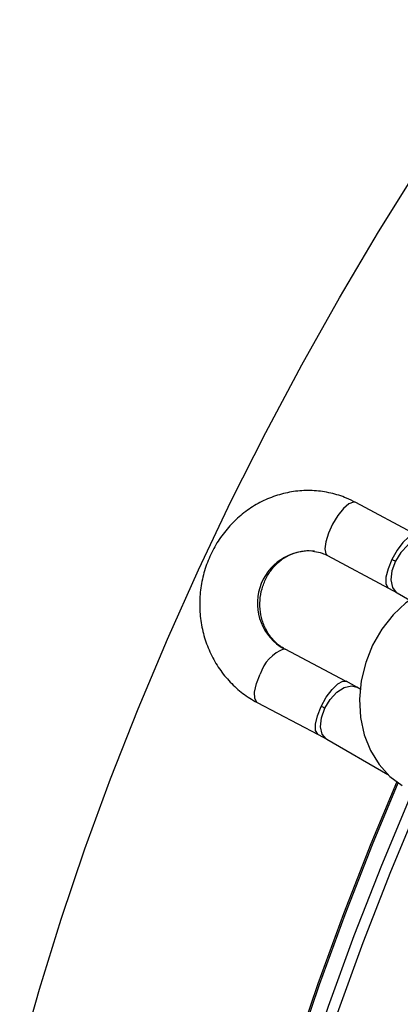
# Model space of a CAD drawing. Units: millimetres. Extents: x 5 to 414, y 3 to 291.
# Drawn here: x 361 to 362, y 142 to 145 of the extents above; entities that cross this region are included whole.
import ezdxf

# ---------------------------------------------------------------- set-up
doc = ezdxf.new("R2010")
doc.units = ezdxf.units.MM

msp = doc.modelspace()

# ---------------------------------------------------------------- linework, layer by layer
at = {"color": 7, "linetype": 'Continuous', "lineweight": 25}
for p, q in [((361.7996, 143.5047), (361.6228, 143.5991)), ((361.5404, 143.4448), (361.7172, 143.3504)), ((361.7173, 143.3503), (361.7427, 143.3363)), ((361.7424, 143.3364), (361.7791, 143.3152)), ((361.5947, 143.0791), (361.4174, 143.1725)), ((361.6252, 143.0623), (361.5945, 143.0792)), ((361.6353, 143.0565), (361.6255, 143.0622)), ((361.3358, 143.0176), (361.5131, 142.9243)), ((361.5133, 142.9242), (361.5382, 142.9105)), ((361.538, 142.9106), (361.7157, 142.808))]:
    msp.add_line(p, q, dxfattribs=at)
at = {"color": 8, "linetype": 'Continuous', "lineweight": 25}
msp.add_line((361.4141, 143.1736), (361.4175, 143.1724), dxfattribs=at)
at = {"color": 7, "linetype": 'Continuous', "lineweight": 25, "flags": 128}
for points in [[(360.6456, 141.9812), (360.7031, 142.1842), (360.7664, 142.3878), (360.8353, 142.5917), (360.9098, 142.7955), (360.9896, 142.9989), (361.0748, 143.2017), (361.1651, 143.4034), (361.2604, 143.6038), (361.3606, 143.8026), (361.4655, 143.9995), (361.5749, 144.1941), (361.6888, 144.3863), (361.8068, 144.5755), (361.9289, 144.7617), (362.0548, 144.9444), (362.1843, 145.1235)], [(362.0267, 143.3366), (361.9863, 143.3545), (361.943, 143.3633), (361.8982, 143.3628), (361.8532, 143.353), (361.8094, 143.3342), (361.7681, 143.307), (361.7306, 143.2721), (361.6979, 143.2307), (361.6712, 143.184), (361.6512, 143.1335), (361.6385, 143.0806), (361.6336, 143.0269), (361.6365, 142.9742), (361.6471, 142.9239), (361.6652, 142.8777), (361.6902, 142.8369), (361.7214, 142.8028), (361.7577, 142.7764)]]:
    msp.add_lwpolyline(points, dxfattribs=at)
at = {"color": 8, "linetype": 'Continuous', "lineweight": 25, "flags": 128}
for points in [[(361.6228, 143.5991), (361.616, 143.6004), (361.6024, 143.595), (361.5865, 143.5814), (361.57, 143.5611), (361.5548, 143.5364), (361.5427, 143.51), (361.5349, 143.485), (361.5324, 143.4642), (361.5355, 143.4498), (361.5406, 143.4447)], [(361.7996, 143.5047), (361.7906, 143.5057), (361.776, 143.4984), (361.7592, 143.4826), (361.7423, 143.4602), (361.7274, 143.4338)], [(361.8299, 143.4879), (361.8153, 143.492), (361.7949, 143.4879), (361.7734, 143.4747), (361.7535, 143.454), (361.7375, 143.4282)], [(361.7274, 143.4338), (361.7162, 143.4066), (361.7101, 143.382), (361.7098, 143.3629), (361.7154, 143.3516), (361.7172, 143.3504)], [(361.7375, 143.4282), (361.7274, 143.4004), (361.7243, 143.3741), (361.7288, 143.3524), (361.7401, 143.3379), (361.7424, 143.3364)], [(361.3359, 143.0176), (361.3345, 143.0185), (361.3286, 143.0293), (361.3284, 143.048), (361.334, 143.0725), (361.3448, 143.0996)], [(361.5221, 143.0063), (361.5367, 143.0329), (361.5534, 143.0557), (361.5702, 143.0721), (361.5849, 143.0799), (361.5947, 143.0791)], [(361.5322, 143.0007), (361.5479, 143.0267), (361.5677, 143.0479), (361.5891, 143.0616), (361.6097, 143.0663), (361.6255, 143.0622)], [(361.5131, 142.9243), (361.5118, 142.9251), (361.5058, 142.9359), (361.5057, 142.9547), (361.5113, 142.9791), (361.5221, 143.0063)], [(361.538, 142.9106), (361.5365, 142.9115), (361.5248, 142.9255), (361.5199, 142.9469), (361.5225, 142.973), (361.5322, 143.0007)], [(361.0748, 139.839), (361.0779, 140.0231), (361.0872, 140.2105), (361.1027, 140.4009), (361.1243, 140.5941), (361.1521, 140.7896), (361.1859, 140.9873), (361.2258, 141.1868), (361.2716, 141.3877), (361.3234, 141.5899), (361.3809, 141.7929), (361.4442, 141.9965), (361.5131, 142.2004), (361.5876, 142.4042), (361.6674, 142.6076), (361.7422, 142.7863)], [(361.0783, 139.8352), (361.0814, 140.0194), (361.0907, 140.2068), (361.1062, 140.3973), (361.1278, 140.5905), (361.1556, 140.7862), (361.1894, 140.9839), (361.2293, 141.1835), (361.2752, 141.3845), (361.3269, 141.5868), (361.3845, 141.7899), (361.4478, 141.9936), (361.5168, 142.1975), (361.5912, 142.4014), (361.6711, 142.6049), (361.7459, 142.7837)], [(361.1039, 139.7528), (361.107, 139.9385), (361.1163, 140.1275), (361.1318, 140.3195), (361.1535, 140.5143), (361.1813, 140.7114), (361.2153, 140.9107), (361.2552, 141.1119), (361.3012, 141.3145), (361.3531, 141.5184), (361.4108, 141.7231), (361.4742, 141.9285), (361.5434, 142.1341), (361.618, 142.3397), (361.6981, 142.5449), (361.7835, 142.7495), (361.7902, 142.765)], [(361.1281, 139.726), (361.1312, 139.9122), (361.1406, 140.1017), (361.1561, 140.2943), (361.1779, 140.4895), (361.2058, 140.6872), (361.2398, 140.8871), (361.2799, 141.0888), (361.326, 141.292), (361.378, 141.4964), (361.4359, 141.7017), (361.4995, 141.9076), (361.5688, 142.1138), (361.6437, 142.3199), (361.724, 142.5257), (361.8096, 142.7308), (361.8176, 142.7492)]]:
    msp.add_lwpolyline(points, dxfattribs=at)
at = {"color": 8, "linetype": 'Continuous', "lineweight": 25}
msp.add_arc((361.4883, 143.3062), 0.152, 84.5573, 240.7752, dxfattribs=at)
at = {"color": 7, "linetype": 'Continuous', "lineweight": 25}
for centre, radius, start, end in [((361.5621, 143.1234), 0.3516, 60.075, 61.9562), ((361.4529, 143.0678), 0.1126, 110.152, 163.6091), ((361.3835, 142.7422), 0.2983, 60.0878, 62.3045)]:
    msp.add_arc(centre, radius, start, end, dxfattribs=at)
for points, knots in [([(361.6228, 143.5991), (361.6138, 143.6036), (361.5904, 143.6152), (361.5498, 143.6278), (361.5019, 143.6348), (361.4535, 143.6337), (361.4058, 143.6249), (361.3599, 143.6084), (361.3168, 143.5848), (361.2777, 143.5544), (361.2433, 143.5181), (361.2146, 143.4767), (361.1922, 143.4312), (361.1768, 143.3826), (361.1687, 143.332), (361.1682, 143.2809), (361.1754, 143.2303), (361.19, 143.1816), (361.2118, 143.1361), (361.2401, 143.0947), (361.2744, 143.0588), (361.3072, 143.0337), (361.3286, 143.0217), (361.3358, 143.0176)], [0, 0, 0, 0, 0.030656, 0.079909, 0.129094, 0.178203, 0.227288, 0.27642, 0.32566, 0.37505, 0.424609, 0.474338, 0.524224, 0.574242, 0.624365, 0.674561, 0.724784, 0.774992, 0.825142, 0.875185, 0.925077, 0.974785, 1, 1, 1, 1]), ([(361.4174, 143.1725), (361.4137, 143.1745), (361.4012, 143.1816), (361.3819, 143.1983), (361.3627, 143.2248), (361.3496, 143.2556), (361.3432, 143.289), (361.3438, 143.3233), (361.3513, 143.3566), (361.3652, 143.3874), (361.3846, 143.414), (361.4085, 143.4353), (361.4357, 143.4505), (361.4648, 143.4584), (361.4877, 143.4604), (361.5, 143.4574), (361.5027, 143.4567)], [0, 0, 0, 0, 0.033478, 0.115825, 0.196814, 0.276067, 0.354066, 0.431275, 0.508051, 0.584667, 0.661357, 0.738484, 0.816518, 0.896009, 0.977411, 1, 1, 1, 1]), ([(361.5027, 143.4567), (361.51, 143.4555), (361.5231, 143.4534), (361.5351, 143.4474), (361.5404, 143.4448)], [0, 0, 0, 0, 0.559185, 1, 1, 1, 1]), ([(362.1284, 142.5698), (362.1091, 142.5258), (362.0615, 142.4171), (361.9908, 142.2427), (361.9159, 142.0471), (361.8461, 141.8512), (361.7813, 141.6554), (361.7215, 141.4598), (361.6669, 141.2647), (361.6176, 141.0705), (361.5737, 140.8773), (361.535, 140.6854), (361.502, 140.4951), (361.475, 140.3141), (361.4619, 140.1977), (361.4557, 140.1432)], [0, 0, 0, 0, 0.0541411, 0.1337489, 0.2133591, 0.292972, 0.3725881, 0.4522076, 0.5318309, 0.6114583, 0.6910901, 0.7707266, 0.8503679, 0.9300143, 1, 1, 1, 1]), ([(361.5219, 140.105), (361.5283, 140.1634), (361.5415, 140.2831), (361.5684, 140.4669), (361.6007, 140.6554), (361.6385, 140.8456), (361.6816, 141.0371), (361.7301, 141.2298), (361.7838, 141.4234), (361.8427, 141.6176), (361.9067, 141.8121), (361.9756, 142.0067), (362.0497, 142.201), (362.1207, 142.3772), (362.1691, 142.488), (362.1894, 142.5346)], [0, 0, 0, 0, 0.075151, 0.154017, 0.232887, 0.311762, 0.390641, 0.469525, 0.548413, 0.627305, 0.7062, 0.785099, 0.864001, 0.942906, 1, 1, 1, 1]), ([(362.2875, 142.4779), (362.2682, 142.4339), (362.2206, 142.3252), (362.1499, 142.1508), (362.075, 141.9553), (362.0052, 141.7594), (361.9403, 141.5635), (361.8806, 141.3679), (361.826, 141.1729), (361.7767, 140.9786), (361.7328, 140.7854), (361.6941, 140.5935), (361.6611, 140.4033), (361.6341, 140.2222), (361.621, 140.1058), (361.6148, 140.0514)], [0, 0, 0, 0, 0.054141, 0.133749, 0.213359, 0.292972, 0.372588, 0.452208, 0.531831, 0.611458, 0.69109, 0.770727, 0.850368, 0.930014, 1, 1, 1, 1]), ([(361.681, 140.0132), (361.6874, 140.0716), (361.7006, 140.1913), (361.7275, 140.3751), (361.7598, 140.5635), (361.7976, 140.7537), (361.8407, 140.9453), (361.8892, 141.138), (361.9429, 141.3315), (362.0018, 141.5257), (362.0658, 141.7202), (362.1347, 141.9148), (362.2088, 142.1092), (362.2796, 142.2849), (362.3278, 142.3954), (362.3479, 142.4415)], [0, 0, 0, 0, 0.075189, 0.154096, 0.233007, 0.311923, 0.390843, 0.469767, 0.548696, 0.627628, 0.706565, 0.785504, 0.864447, 0.943392, 1, 1, 1, 1])]:
    msp.add_open_spline(points, degree=3, knots=knots, dxfattribs=at)

doc.saveas('drawing.dxf')
